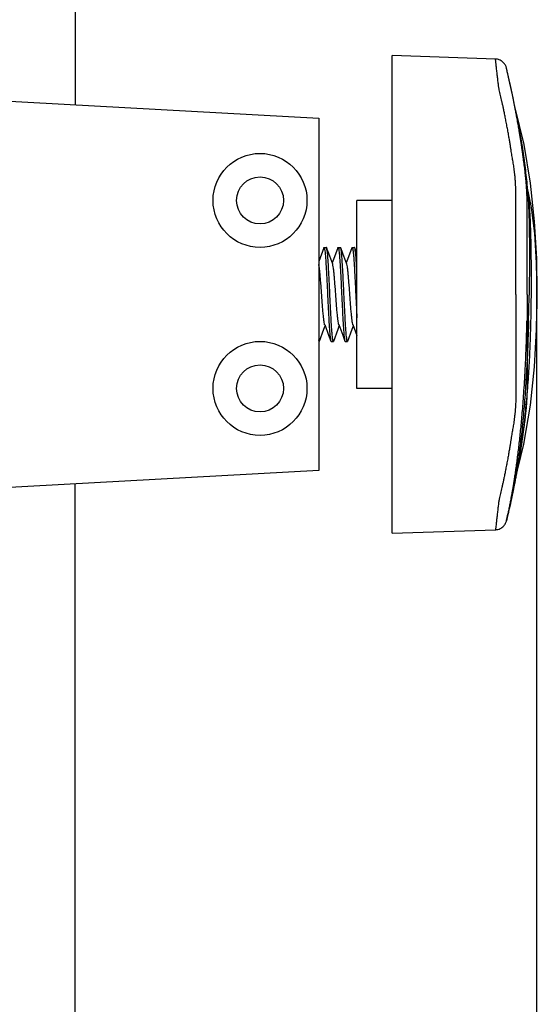
# Model space of a CAD drawing. Units: inches. Extents: x 33 to 664, y 157 to 747.
# Drawn here: x 193 to 237, y 215 to 299 of the extents above; entities that cross this region are included whole.
import ezdxf

# ---------------------------------------------------------------- set-up
doc = ezdxf.new("R2010")
doc.units = ezdxf.units.IN
doc.header["$MEASUREMENT"] = 0
doc.layers.add('02___PRT_ALL_AXES', color=7, linetype='Continuous')
doc.layers.add('尺寸标注', color=5, linetype='Continuous')
doc.styles.get("Standard").update_dxf_attribs({"font": 'txt', "bigfont": 'gbcbig.shx'})
doc.dimstyles.get("Standard").update_dxf_attribs({"dimtxt": 0.18, "dimasz": 0.18, "dimexe": 0.18, "dimexo": 0.0625, "dimgap": 0.09, "dimtad": 0, "dimtih": 1, "dimtoh": 1, "dimdec": 4, "dimzin": 0, "dimdsep": 46, "dimtxsty": 'Standard', "dimcen": 0.09, "dimadec": 0, "dimazin": 0, "dimtfac": 1, "dimtdec": 4, "dimtofl": 0, "dimtmove": 0, "dimatfit": 3, "dimfxl": 1, "dimtolj": 1, "dimtzin": 0, "dimarcsym": 0})

# ---------------------------------------------------------------- blocks, each defined once
blk = doc.blocks.new('*D2')
at = {"layer": 'Defpoints', "color": 0, "transparency": 16777216}
for p in [(236.884, 278.11), (33.226, 275.528), (236.884, 158.108)]:
    blk.add_point(p, dxfattribs=at)
at = {"layer": '尺寸标注', "color": 0, "lineweight": -2, "transparency": 16777216}
for p, q in [((236.884, 277.485), (236.884, 156.858)), ((33.226, 274.903), (33.226, 156.858)), ((35.726, 158.108), (234.384, 158.108))]:
    blk.add_line(p, q, dxfattribs=at)
at = {"layer": '尺寸标注', "color": 0, "transparency": 16777216}
for points in [[(35.726, 158.525), (35.726, 157.691), (33.226, 158.108)], [(234.384, 158.525), (234.384, 157.691), (236.884, 158.108)]]:
    blk.add_solid(points, dxfattribs=at)
at = {"layer": '尺寸标注', "color": 0, "transparency": 16777216, "insert": (135.055, 160.733), "char_height": 4, "attachment_point": 5}
blk.add_mtext('200', dxfattribs=at)

msp = doc.modelspace()

# ---------------------------------------------------------------- linework, layer by layer
at = {"color": 7, "linetype": 'Continuous'}
for p, q in [((197.59, 391.412), (197.59, 291.541)), ((224.59, 255.078), (224.59, 295.745)), ((233.394, 295.438), (224.59, 295.745)), ((233.394, 295.438), (233.394, 295.438)), ((234.332, 294.672), (234.334, 294.662)), ((235.822, 288.162), (235.057, 291.29)), ((236.374, 284.879), (235.822, 288.162)), ((236.469, 282.809), (236.066, 284.736)), ((236.075, 284.765), (236.078, 284.737)), ((236.72, 281.622), (236.374, 284.879)), ((224.59, 283.412), (221.59, 283.412)), ((221.59, 267.412), (221.59, 283.411)), ((218.766, 279.378), (218.34, 278.224)), ((220.215, 279.378), (220.19, 279.412)), ((221.166, 279.378), (221.19, 279.412)), ((221.59, 278.901), (221.415, 279.378)), ((220.757, 277.879), (220.728, 277.987)), ((236.262, 275.728), (236.257, 275.412)), ((221.49, 275.412), (221.491, 275.407)), ((236.257, 275.412), (236.256, 275.358)), ((236.421, 275.664), (236.419, 275.412)), ((236.419, 275.412), (236.419, 275.355)), ((221.253, 272.836), (221.59, 271.922)), ((236.209, 273.172), (236.204, 272.971)), ((224.59, 267.412), (221.59, 267.412)), ((197.59, 192.412), (197.59, 259.282)), ((235.023, 259.399), (235.021, 259.391)), ((224.59, 255.078), (233.394, 255.385)), ((233.394, 255.385), (233.394, 255.385))]:
    msp.add_line(p, q, dxfattribs=at)
at = {"color": 40, "linetype": 'Continuous'}
for p, q in [((236.106, 284.379), (236.091, 284.52)), ((236.125, 284.186), (236.122, 284.215)), ((236.159, 283.772), (236.125, 284.186)), ((236.267, 276.076), (236.272, 275.79)), ((235.021, 259.391), (235.1, 259.838)), ((235.081, 259.732), (235.14, 260.074)), ((235.075, 259.681), (235.021, 259.391))]:
    msp.add_line(p, q, dxfattribs=at)
at = {"color": 7, "linetype": 'Continuous'}
for points in [[(234.332, 294.672), (234.326, 294.696), (234.311, 294.747), (234.289, 294.806), (234.263, 294.867), (234.232, 294.927), (234.196, 294.986), (234.155, 295.044), (234.108, 295.101), (234.056, 295.156), (233.999, 295.207), (233.936, 295.256), (233.868, 295.3), (233.795, 295.339), (233.718, 295.372), (233.636, 295.399), (233.551, 295.42), (233.463, 295.433), (233.394, 295.438)], [(236.364, 265.983), (236.708, 269.258), (236.887, 272.426), (236.938, 275.388), (236.884, 278.11), (236.733, 280.589), (236.469, 282.809)], [(236.89, 272.601), (236.903, 272.812), (236.955, 275.528), (236.902, 278.472), (236.72, 281.622)], [(219.528, 277.987), (219.197, 278.883), (219.015, 279.378)], [(219.966, 279.378), (219.6, 278.386), (219.49, 278.089)], [(220.728, 277.987), (220.397, 278.883), (220.215, 279.378)], [(221.166, 279.378), (220.8, 278.386), (220.69, 278.089)], [(218.415, 271.445), (218.782, 272.442), (218.89, 272.734)], [(218.853, 272.836), (219.186, 271.935), (219.366, 271.445)], [(219.615, 271.445), (219.982, 272.442), (220.09, 272.734)], [(220.053, 272.836), (220.386, 271.935), (220.566, 271.445)], [(220.815, 271.445), (221.182, 272.442), (221.29, 272.734)], [(235.024, 259.399), (235.816, 262.677), (236.364, 265.983)], [(233.394, 255.385), (233.415, 255.386), (233.512, 255.396), (233.606, 255.416), (233.697, 255.443), (233.782, 255.478), (233.863, 255.521), (233.937, 255.569), (234.006, 255.622), (234.068, 255.679), (234.123, 255.739), (234.172, 255.801), (234.213, 255.864), (234.249, 255.928), (234.278, 255.99), (234.301, 256.049), (234.319, 256.102), (234.329, 256.139), (234.333, 256.155), (234.334, 256.161)]]:
    msp.add_lwpolyline(points, dxfattribs=at)
for centre, radius, start, end in [((153.34, 275.412), 83.25, 6.27893, 13.36677), ((211.498, 282.808), 24.601, 3.96186, 4.77333), ((214.334, 283.005), 21.758, 3.07609, 3.95948), ((215.955, 283.094), 20.136, 2.1529, 3.07278), ((222.637, 282.49), 13.615, 7.70162, 9.51452), ((218.049, 282.542), 18.149, 4.74007, 5.25673), ((220.165, 282.149), 16.11, 7.17261, 7.72566), ((218.513, 281.942), 17.776, 6.61317, 7.17218), ((212.499, 282.072), 23.72, 4.31091, 4.76447), ((209.667, 281.86), 26.56, 3.82758, 4.30684), ((216.487, 281.707), 19.815, 6.03568, 6.61242), ((213.914, 281.435), 22.402, 5.43537, 6.03467), ((42.242, 278.439), 194.039, 358.4446, 359.0901), ((173.178, 269.393), 62.589, 350.86299, 351.22712), ((187.005, 269.311), 49.03, 348.67051, 348.99916), ((153.34, 275.412), 83.25, 346.63323, 348.90283), ((188.476, 269.017), 47.53, 348.32513, 348.67054)]:
    msp.add_arc(centre, radius, start, end, dxfattribs=at)
at = {"color": 40, "linetype": 'Continuous'}
msp.add_arc((214.823, 282.207), 21.394, 4.90076, 5.38496, dxfattribs=at)
at = {"color": 7, "linetype": 'Continuous'}
for points, start_tangent, end_tangent in [([(235.128, 275.412), (235.128, 276.35), (235.127, 277.28), (235.127, 278.162), (235.126, 278.964), (235.126, 279.657), (235.126, 280.245), (235.126, 280.748), (235.127, 281.19), (235.128, 281.59), (235.129, 281.969), (235.129, 282.346), (235.13, 282.742), (235.131, 283.172), (235.132, 283.587), (235.131, 283.946), (235.126, 284.265), (235.117, 284.565), (235.102, 284.861), (235.082, 285.157), (235.056, 285.452), (235.025, 285.738), (234.992, 286.002), (234.958, 286.247), (234.924, 286.476), (234.89, 286.696), (234.855, 286.907), (234.818, 287.116), (234.78, 287.339), (234.739, 287.586), (234.695, 287.86), (234.646, 288.168), (234.589, 288.512), (234.524, 288.89), (234.45, 289.303), (234.37, 289.74), (234.286, 290.177), (234.205, 290.587), (234.131, 290.954), (234.064, 291.275), (234.002, 291.563), (233.943, 291.832), (233.886, 292.09), (233.829, 292.344), (233.773, 292.586), (233.715, 292.826), (233.66, 293.117), (233.617, 293.484), (233.571, 293.881), (233.526, 294.28), (233.481, 294.672), (233.441, 295.021), (233.412, 295.277), (233.397, 295.411), (233.395, 295.436), (233.395, 295.437)], (0, 1), (0.962734, 0.270448)), ([(234.337, 294.646), (234.335, 294.656), (234.332, 294.669), (234.334, 294.663)], (-0.205023, 0.978757), (0.228459, -0.973554)), ([(235.078, 291.185), (235.01, 291.532), (234.947, 291.844), (234.888, 292.134), (234.83, 292.412), (234.772, 292.683), (234.715, 292.951), (234.657, 293.214), (234.602, 293.46), (234.556, 293.667), (234.512, 293.862), (234.465, 294.072), (234.42, 294.273), (234.38, 294.453), (234.35, 294.587), (234.337, 294.646)], (-0.189979, 0.981788), (-0.205023, 0.978757)), ([(236.014, 284.855), (235.983, 285.204), (235.949, 285.539), (235.915, 285.852), (235.88, 286.146), (235.846, 286.427), (235.81, 286.703), (235.773, 286.979), (235.735, 287.259), (235.694, 287.546), (235.649, 287.852), (235.599, 288.182), (235.542, 288.549), (235.476, 288.957), (235.401, 289.404), (235.319, 289.876), (235.235, 290.347), (235.153, 290.79), (235.078, 291.185)], (-0.083042, 0.996546), (-0.189979, 0.981788)), ([(235.188, 290.626), (235.269, 290.212), (235.354, 289.758), (235.448, 289.239), (235.548, 288.653), (235.655, 287.986), (235.769, 287.219), (235.883, 286.387), (235.986, 285.563), (236.075, 284.765)], (0.195357, -0.980732), (0.106286, -0.994336)), ([(236.065, 284.741), (236.081, 284.607), (236.091, 284.516)], (0.201579, -0.979472), (0.116452, -0.993196)), ([(236.091, 284.516), (236.095, 284.48), (236.1, 284.432)], (0.116452, -0.993196), (0.104206, -0.994556)), ([(236.1, 284.432), (236.109, 284.347), (236.122, 284.205)], (0.104206, -0.994556), (0.091623, -0.995794)), ([(236.087, 275.412), (236.087, 276.271), (236.086, 277.121), (236.086, 277.926), (236.085, 278.653), (236.085, 279.281), (236.085, 279.812), (236.085, 280.267), (236.086, 280.667), (236.087, 281.031), (236.088, 281.376), (236.088, 281.72), (236.089, 282.081), (236.091, 282.471), (236.091, 282.857), (236.09, 283.207), (236.085, 283.532), (236.076, 283.85)], (-0.000001, 1), (-0.037493, 0.999297)), ([(236.167, 283.633), (236.183, 283.378), (236.199, 283.082), (236.216, 282.731), (236.232, 282.306), (236.247, 281.813), (236.259, 281.28), (236.269, 280.735), (236.276, 280.181), (236.28, 279.606), (236.283, 279.008), (236.283, 278.411), (236.282, 277.844), (236.279, 277.326), (236.275, 276.861), (236.271, 276.445), (236.266, 276.069), (236.262, 275.728)], (0.066869, -0.997762), (-0.014259, -0.999898)), ([(236.215, 283.557), (236.239, 283.291), (236.264, 282.984), (236.289, 282.622), (236.314, 282.187), (236.338, 281.686), (236.359, 281.149), (236.377, 280.602), (236.391, 280.049), (236.402, 279.478), (236.411, 278.886), (236.418, 278.297), (236.422, 277.739), (236.424, 277.23), (236.424, 276.774), (236.424, 276.366), (236.423, 275.998), (236.421, 275.664)], (0.094836, -0.995493), (-0.006142, -0.999981)), ([(218.757, 279.386), (218.773, 279.395), (218.79, 279.397)], (0.731146, 0.682221), (0.999813, -0.019317)), ([(218.79, 279.397), (218.808, 279.394), (218.843, 279.26), (218.878, 278.995), (218.914, 278.606), (218.949, 278.112), (218.984, 277.521), (219.02, 276.852), (219.055, 276.139), (219.09, 275.412)], (0.999813, -0.019317), (0.047692, -0.998862)), ([(219.023, 279.386), (219.008, 279.395), (218.991, 279.397)], (-0.735816, 0.677181), (-0.999924, -0.012344)), ([(219.29, 275.412), (219.255, 276.149), (219.219, 276.87), (219.183, 277.538), (219.148, 278.122), (219.113, 278.613), (219.078, 278.998), (219.043, 279.261), (219.023, 279.386)], (-0.047692, 0.998862), (-0.735816, 0.677181)), ([(219.958, 279.386), (219.973, 279.394), (219.991, 279.397)], (0.743011, 0.669279), (0.999924, 0.012344)), ([(219.991, 279.397), (220.008, 279.395), (220.043, 279.261), (220.078, 278.998), (220.113, 278.613), (220.148, 278.122), (220.183, 277.538), (220.219, 276.87), (220.255, 276.149), (220.29, 275.412)], (0.999924, 0.012344), (0.047692, -0.998862)), ([(220.257, 279.17), (220.224, 279.351), (220.215, 279.377)], (-0.138261, 0.990396), (-0.363245, 0.931694)), ([(220.49, 275.412), (220.457, 276.099), (220.424, 276.777), (220.39, 277.417), (220.357, 277.991), (220.324, 278.479), (220.29, 278.878), (220.257, 279.17)], (-0.047692, 0.998862), (-0.138261, 0.990396)), ([(221.19, 279.412), (221.224, 279.351), (221.257, 279.17)], (1, 0.000544), (0.138261, -0.990396)), ([(221.257, 279.17), (221.29, 278.878), (221.324, 278.479), (221.357, 277.991), (221.39, 277.417), (221.424, 276.777), (221.457, 276.099), (221.49, 275.412)], (0.138261, -0.990396), (0.047692, -0.998862)), ([(221.423, 279.386), (221.408, 279.395), (221.39, 279.397)], (-0.744905, 0.667171), (-0.99999, 0.00446)), ([(221.591, 277.407), (221.584, 277.533), (221.549, 278.116), (221.514, 278.609), (221.478, 278.996), (221.443, 279.26), (221.423, 279.386)], (-0.054392, 0.99852), (-0.744905, 0.667171)), ([(218.843, 272.834), (218.834, 272.899), (218.794, 273.113), (218.754, 273.428), (218.714, 273.83), (218.674, 274.302), (218.634, 274.822), (218.594, 275.367), (218.554, 275.915), (218.513, 276.441), (218.473, 276.921), (218.433, 277.336), (218.393, 277.666), (218.353, 277.897), (218.35, 277.944)], (-0.248639, 0.968596), (-0.103816, 0.994597)), ([(220.045, 272.834), (220.036, 272.891), (219.996, 273.101), (219.956, 273.411), (219.916, 273.809), (219.876, 274.278), (219.836, 274.796), (219.796, 275.341), (219.755, 275.889), (219.715, 276.417), (219.675, 276.9), (219.635, 277.318), (219.595, 277.652), (219.555, 277.888), (219.537, 277.992)], (-0.233677, 0.972314), (-0.494849, 0.868979)), ([(221.247, 272.835), (221.238, 272.884), (221.198, 273.088), (221.158, 273.394), (221.118, 273.788), (221.078, 274.254), (221.038, 274.77), (220.997, 275.315), (220.957, 275.863), (220.917, 276.392), (220.877, 276.878), (220.837, 277.299), (220.797, 277.638), (220.757, 277.879)], (-0.233986, 0.97224), (-0.207975, 0.978134)), ([(219.09, 275.412), (219.126, 274.678), (219.161, 273.969), (219.196, 273.31), (219.231, 272.721), (219.266, 272.225), (219.302, 271.837), (219.337, 271.566), (219.358, 271.437)], (0.047692, -0.998862), (0.756179, -0.654365)), ([(219.592, 271.426), (219.572, 271.43), (219.537, 271.569), (219.502, 271.837), (219.466, 272.227), (219.431, 272.722), (219.396, 273.308), (219.361, 273.965), (219.326, 274.678), (219.29, 275.412)], (-0.996562, 0.08285), (-0.047692, 0.998862)), ([(220.29, 275.412), (220.326, 274.678), (220.361, 273.965), (220.396, 273.308), (220.431, 272.722), (220.466, 272.227), (220.502, 271.837), (220.537, 271.569), (220.559, 271.438)], (0.047692, -0.998862), (0.762798, -0.646637)), ([(220.791, 271.426), (220.772, 271.429), (220.737, 271.567), (220.701, 271.837), (220.666, 272.226), (220.631, 272.721), (220.596, 273.31), (220.561, 273.969), (220.526, 274.678), (220.49, 275.412)], (-0.999551, 0.029971), (-0.047692, 0.998862)), ([(221.491, 275.407), (221.526, 274.678), (221.561, 273.969), (221.59, 273.416)], (0.047693, -0.998862), (0.054277, -0.998526)), ([(235.128, 275.412), (235.128, 274.473), (235.127, 273.543), (235.127, 272.661), (235.126, 271.859), (235.126, 271.166), (235.126, 270.579), (235.126, 270.075), (235.127, 269.633), (235.128, 269.233), (235.129, 268.854), (235.129, 268.477), (235.13, 268.081), (235.131, 267.651), (235.132, 267.236), (235.131, 266.877), (235.126, 266.558), (235.117, 266.258), (235.102, 265.962), (235.082, 265.666), (235.056, 265.371), (235.025, 265.085), (234.992, 264.821), (234.958, 264.576), (234.924, 264.347), (234.89, 264.127), (234.855, 263.916), (234.818, 263.707), (234.78, 263.484), (234.739, 263.237), (234.695, 262.963), (234.646, 262.655), (234.589, 262.311), (234.524, 261.933), (234.45, 261.52), (234.37, 261.083), (234.286, 260.646), (234.205, 260.236), (234.131, 259.869), (234.064, 259.548), (234.002, 259.26), (233.943, 258.991), (233.886, 258.733), (233.829, 258.479), (233.773, 258.237), (233.715, 257.997), (233.66, 257.707), (233.617, 257.339), (233.571, 256.942), (233.526, 256.543), (233.481, 256.151), (233.441, 255.802), (233.412, 255.546), (233.397, 255.413), (233.395, 255.387), (233.395, 255.386)], (0, -1), (0.96353, -0.267601)), ([(236.087, 275.412), (236.087, 274.552), (236.086, 273.702), (236.086, 272.897), (236.085, 272.17), (236.085, 271.542), (236.085, 271.011), (236.085, 270.556), (236.086, 270.156), (236.087, 269.792), (236.088, 269.447), (236.088, 269.103), (236.089, 268.742), (236.091, 268.352), (236.091, 267.966), (236.09, 267.616), (236.085, 267.291), (236.076, 266.973), (236.061, 266.65), (236.041, 266.315), (236.014, 265.968), (235.983, 265.619), (235.949, 265.284), (235.915, 264.971), (235.88, 264.677), (235.846, 264.396), (235.81, 264.12), (235.773, 263.844), (235.735, 263.564), (235.694, 263.277), (235.649, 262.971), (235.599, 262.641), (235.542, 262.274), (235.476, 261.866), (235.401, 261.419), (235.319, 260.947), (235.235, 260.476), (235.153, 260.033), (235.078, 259.638), (235.01, 259.292), (234.947, 258.979), (234.888, 258.689), (234.83, 258.411), (234.772, 258.14), (234.715, 257.872), (234.657, 257.609), (234.602, 257.363), (234.556, 257.156), (234.512, 256.961), (234.465, 256.751), (234.42, 256.55), (234.38, 256.37), (234.35, 256.236), (234.335, 256.168), (234.332, 256.154), (234.34, 256.185), (234.355, 256.25), (234.378, 256.351), (234.41, 256.495), (234.448, 256.666), (234.487, 256.846), (234.526, 257.029), (234.564, 257.212), (234.602, 257.396), (234.639, 257.584), (234.677, 257.78), (234.717, 257.988), (234.76, 258.216), (234.807, 258.476), (234.858, 258.771), (234.914, 259.097), (234.973, 259.454), (235.034, 259.847), (235.101, 260.289), (235.172, 260.782), (235.244, 261.313), (235.316, 261.87), (235.386, 262.45), (235.454, 263.049), (235.52, 263.664), (235.583, 264.297), (235.645, 264.969), (235.708, 265.705), (235.772, 266.53), (235.836, 267.461), (235.899, 268.496), (235.957, 269.652), (236.009, 270.925), (236.048, 272.237), (236.068, 273.171)], (-0.000001, -1), (0.017347, 0.99985)), ([(236.419, 275.355), (236.411, 274.589), (236.399, 273.792), (236.381, 272.969), (236.358, 272.118), (236.328, 271.232), (236.289, 270.309), (236.24, 269.363), (236.182, 268.411), (236.113, 267.448), (236.031, 266.472), (235.936, 265.483), (235.829, 264.499), (235.717, 263.591), (235.608, 262.789), (235.505, 262.095), (235.411, 261.501), (235.322, 260.972), (235.232, 260.469), (235.134, 259.955)], (-0.007951, -0.999968), (-0.190838, -0.981622)), ([(236.204, 272.971), (236.177, 272.101), (236.144, 271.197), (236.105, 270.257), (236.058, 269.296), (236.005, 268.333), (235.943, 267.361), (235.871, 266.379), (235.79, 265.389), (235.698, 264.408), (235.604, 263.505), (235.513, 262.712), (235.427, 262.029), (235.348, 261.446), (235.273, 260.929), (235.198, 260.439), (235.117, 259.94)], (-0.028307, -0.999599), (-0.153991, -0.988072)), ([(235.772, 266.53), (235.836, 267.461), (235.899, 268.496), (235.957, 269.652), (236.009, 270.925), (236.048, 272.237), (236.068, 273.171)], (0.073331, 0.997308), (0.017347, 0.99985)), ([(218.39, 271.426), (218.373, 271.429), (218.337, 271.554)], (-0.999984, 0.005718), (0.021532, 0.999768)), ([(218.423, 271.437), (218.408, 271.428), (218.39, 271.426)], (-0.752395, -0.658712), (-0.999984, 0.005718)), ([(219.358, 271.437), (219.373, 271.429), (219.39, 271.426)], (0.756179, -0.654365), (0.999984, -0.005718)), ([(219.625, 271.436), (219.607, 271.426), (219.592, 271.426)], (-0.692026, -0.721873), (-0.996562, 0.08285)), ([(220.559, 271.438), (220.572, 271.43), (220.592, 271.426)], (0.762798, -0.646637), (0.996562, -0.08285)), ([(220.824, 271.436), (220.808, 271.428), (220.791, 271.426)], (-0.741616, -0.670825), (-0.999551, 0.029971)), ([(235.034, 259.847), (235.101, 260.289), (235.172, 260.782), (235.244, 261.313), (235.316, 261.87), (235.386, 262.45), (235.454, 263.049), (235.52, 263.664), (235.583, 264.297), (235.645, 264.969), (235.708, 265.705), (235.772, 266.53)], (0.152542, 0.988297), (0.073331, 0.997308)), ([(235.117, 259.94), (235.021, 259.391)], (-0.153991, -0.988072), (-0.220135, -0.975469)), ([(234.334, 256.161), (234.34, 256.185), (234.355, 256.25), (234.378, 256.351), (234.41, 256.495), (234.448, 256.666), (234.487, 256.846), (234.526, 257.029), (234.564, 257.212), (234.602, 257.396), (234.639, 257.584), (234.677, 257.78), (234.717, 257.988), (234.76, 258.216), (234.807, 258.476), (234.858, 258.771), (234.914, 259.097), (234.973, 259.454)], (0.227315, 0.973821), (0.15882, 0.987308)), ([(234.337, 256.177), (234.335, 256.168), (234.332, 256.154), (234.334, 256.16)], (-0.205018, -0.978758), (0.22835, 0.973579))]:
    msp.add_spline(points, degree=3, dxfattribs=dict(at, start_tangent=start_tangent, end_tangent=end_tangent))
at = {"layer": '02___PRT_ALL_AXES', "color": 7, "linetype": 'Continuous'}
for p, q in [((137.557, 294.808), (218.34, 290.412)), ((218.34, 290.412), (218.34, 260.412)), ((218.79, 279.412), (218.99, 279.412)), ((219.99, 279.412), (220.19, 279.412)), ((221.19, 279.412), (221.39, 279.412)), ((218.34, 271.412), (218.39, 271.412)), ((219.39, 271.412), (219.59, 271.412)), ((220.59, 271.412), (220.79, 271.412)), ((218.34, 260.412), (138.847, 256.085))]:
    msp.add_line(p, q, dxfattribs=at)
for centre, radius in [((213.34, 283.412), 4), ((213.34, 283.412), 2), ((213.34, 267.412), 4), ((213.34, 267.412), 2)]:
    msp.add_circle(centre, radius, dxfattribs=at)

# ---------------------------------------------------------------- dimensions: what is measured, and where the dimension line sits
at = {"layer": '尺寸标注'}
dim = msp.add_linear_dim(base=(236.884, 158.108), p1=(33.226, 275.528), p2=(236.884, 278.11), text='200', dimstyle='Standard', override={"dimtxt": 4, "dimasz": 2.5, "dimexe": 1.25, "dimexo": 0.625, "dimgap": 0.625, "dimtad": 1, "dimtih": 0, "dimdec": 1, "dimzin": 1, "dimcen": 2.5, "dimtp": 0, "dimtm": 0, "dimtdec": 1, "dimtofl": 1, "dimtolj": 0, "dimtzin": 8, "dimarcsym": 1}, dxfattribs=at)
dim.commit()
dim.dimension.update_dxf_attribs({"geometry": '*D2', "text_midpoint": (135.055, 160.733)})

doc.saveas('drawing.dxf')
